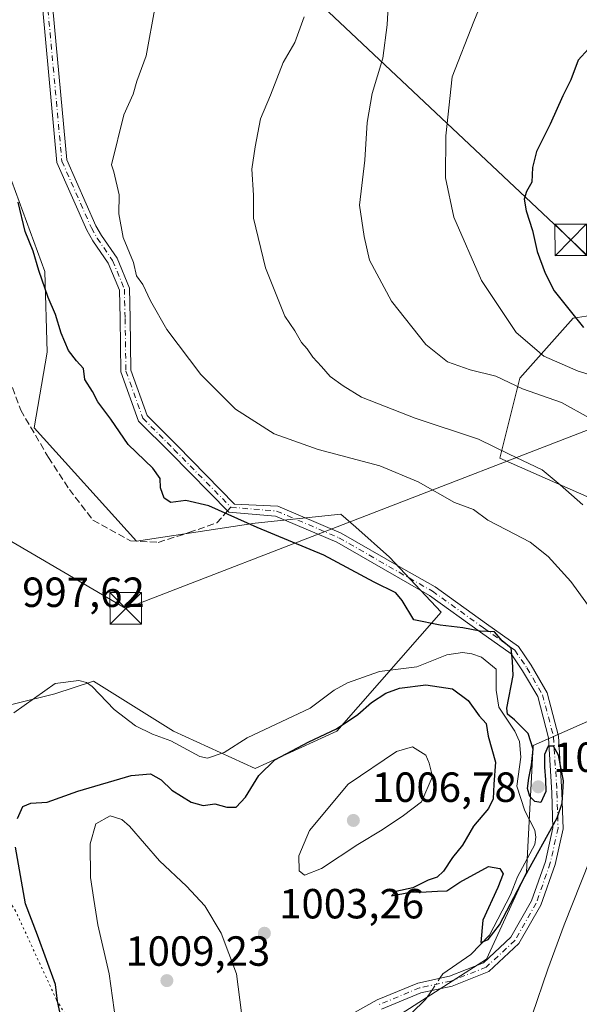
# Model space of a CAD drawing. Units: metres. Extents: x 644583 to 648045, y 4748460 to 4750845.
# Drawn here: x 647452 to 647585, y 4749279 to 4749513 of the extents above; entities that cross this region are included whole.
import ezdxf

# ---------------------------------------------------------------- set-up
doc = ezdxf.new("R2010")
doc.units = ezdxf.units.M
doc.header["$MEASUREMENT"] = 0
for name, pattern in [('DGN Style 3', [2.307223458686699, 1.648016756204785, -0.6592067024819142]), ('DGN Style 4', [2.6384748266838614, 1.318413404963828, -0.6592067024819142, 0.001648016756204785, -0.6592067024819142]), ('DGN Style 5', [1.1536117293433497, 0.4944050268614355, -0.6592067024819142])]:
    doc.linetypes.add(name, pattern=pattern)
for name, color, linetype, lineweight in [('Arbolado forestal CxS', 92, 'Continuous', 0), ('Camino Cxs', 7, 'Continuous', 0), ('Camino eje', 30, 'DGN Style 4', 13), ('Corriente natural lineal', 142, 'Continuous', 13), ('Corriente natural lineal oculto', 9, 'DGN Style 4', 13), ('Curva de nivel maestra', 30, 'Continuous', 30), ('Curva de nivel normal', 30, 'Continuous', 0), ('Curva de nivel normal depresión', 30, 'DGN Style 5', 0), ('Pastizal CxS', 92, 'Continuous', 0), ('Prado CxS', 92, 'Continuous', 0), ('Punto de cota en terreno', 7, 'Continuous', 0), ('Rótulo de punto de cota en terreno', 7, 'Continuous', 0), ('Senda', 7, 'DGN Style 3', 0), ('Senda no paivmentada conexión', 7, 'DGN Style 3', 0), ('Tendido', 6, 'Continuous', 0), ('Torre de tendido puntual', 7, 'Continuous', 0), ('Vía pecuaria eje', 92, 'DGN Style 5', 0)]:
    doc.layers.add(name, color=color, linetype=linetype, lineweight=lineweight)
doc.styles.add('Style-Arial', font='txt')

# ---------------------------------------------------------------- blocks, each defined once
blk = doc.blocks.new('5PATER')
at = {"layer": 'Punto de cota en terreno', "linetype": 'Continuous', "lineweight": 0}
h = blk.add_hatch(color=51, dxfattribs=at)
edge = h.paths.add_edge_path()
edge.add_ellipse((0, 0), major_axis=(-0.1095731443231308, -0.1110710700762829), ratio=0.9994222409660322, start_angle=0, end_angle=360)
blk = doc.blocks.new('5TTEND')
at = {"layer": 'Curva de nivel normal depresión', "color": 7, "linetype": 'Continuous', "lineweight": 0}
for p, q in [((-0.375, 0.3754), (0.375, -0.3746)), ((0.3720000000000001, 0.3784000000000001), (-0.3720000000000001, -0.3776))]:
    blk.add_line(p, q, dxfattribs=at)
at = {"layer": 'Curva de nivel normal depresión', "color": 7, "linetype": 'Continuous', "lineweight": 0, "flags": 128}
blk.add_lwpolyline([(-0.375, -0.3746), (0.375, -0.3746), (0.375, 0.3754), (-0.375, 0.3754), (-0.3720000000000001, -0.3776)], dxfattribs=at)

msp = doc.modelspace()

# ---------------------------------------------------------------- linework, layer by layer
at = {"layer": 'Arbolado forestal CxS', "color": 92, "linetype": 'Continuous', "lineweight": 0}
for points in [[(647384.6388999998, 4749369.396299999, 994.3516999999993), (647412.8463000003, 4749358.6873, 995.999100000001), (647426.9259000003, 4749348.440300001, 996.2102000000014), (647441.0056999996, 4749348.439900001, 996.4563000000053), (647459.9574999996, 4749353.059699999, 996.5525000000052), (647469.1665000003, 4749356.124500001, 996.8040999999939), (647488.2329000002, 4749344.223300001, 997.1812000000064), (647507.6715000002, 4749335.3861, 998.0769), (647527.1113, 4749344.2225, 999.2268000000041), (647551.8535000002, 4749372.497500001, 1000.332599999994), (647539.5680999998, 4749385.583500001, 1000.901700000002), (647531.5573000005, 4749392.7093, 1001.339800000002), (647528.0482999999, 4749395.830499999, 1001.636899999998), (647507.6727, 4749393.7049, 1000.088699999993), (647479.4071000004, 4749389.4265, 998.3929999999965), (647455.0881000003, 4749416.325300001, 998.0035999999964), (647458.1913000002, 4749434.3521, 999.1150000000052), (647457.6489000004, 4749453.470699999, 999.8632000000072), (647447.1486999998, 4749482.067299999, 999.2302000000054), (647443.5692999996, 4749500.863100001, 999.5691999999982), (647416.2235000003, 4749543.920700001, 999.6484000000056)], [(647441.0056999996, 4749348.439900001, 996.4563000000053), (647459.9574999996, 4749353.059699999, 996.5525000000052), (647469.1665000003, 4749356.124500001, 996.8040999999939), (647488.2329000002, 4749344.223300001, 997.1812000000064), (647507.6715000002, 4749335.3861, 998.0769), (647527.1113, 4749344.2225, 999.2268000000041), (647551.8535000002, 4749372.497500001, 1000.332599999994), (647539.5680999998, 4749385.583500001, 1000.901700000002), (647531.5573000005, 4749392.7093, 1001.339800000002), (647528.0482999999, 4749395.830499999, 1001.636899999998), (647507.6727, 4749393.7049, 1000.088699999993), (647479.4071000004, 4749389.4265, 998.3929999999965), (647455.0881000003, 4749416.325300001, 998.0035999999964), (647458.1913000002, 4749434.3521, 999.1150000000052), (647457.6489000004, 4749453.470699999, 999.8632000000072), (647447.1486999998, 4749482.067299999, 999.2302000000054)], [(647637.5881000003, 4749422.3737, 1029.834199999998), (647603.9219000004, 4749445.604499999, 1027.518800000005), (647583.2843000004, 4749442.429500001, 1024.629300000001), (647570.5843000002, 4749428.142100001, 1016.125199999995), (647565.8217000002, 4749409.0921, 1009.385800000004), (647591.2219000002, 4749397.979499999, 1011.243799999997), (647611.8592999997, 4749388.454500001, 1014.797699999996), (647613.4469, 4749358.2919, 1011.121899999998), (647573.7593, 4749340.829299999, 999.1399999999995), (647572.1716999998, 4749310.6669, 999.8202000000019), (647562.6467000004, 4749290.029300001, 1000.075899999996), (647540.4216999998, 4749275.741699999, 1000.923200000005), (647543.5966999996, 4749202.716499999, 1002.175199999998), (647554.7093000002, 4749099.528899999, 1004.684800000003), (647565.8217000002, 4749048.728700001, 1006.075500000006), (647586.4593000002, 4749024.916300001, 1007.662299999996), (647621.3843, 4749028.0913, 1011.366599999994)], [(647603.9219000004, 4749445.604499999, 1027.518800000005), (647583.2843000004, 4749442.429500001, 1024.629300000001), (647570.5843000002, 4749428.142100001, 1016.125199999995), (647565.8217000002, 4749409.0921, 1009.385800000004), (647591.2219000002, 4749397.979499999, 1011.243799999997)], [(647613.4469, 4749358.2919, 1011.121899999998), (647573.7593, 4749340.829299999, 999.1399999999995), (647572.1716999998, 4749310.6669, 999.8202000000019), (647562.6467000004, 4749290.029300001, 1000.075899999996), (647540.4216999998, 4749275.741699999, 1000.923200000005), (647543.5966999996, 4749202.716499999, 1002.175199999998), (647554.7093000002, 4749099.528899999, 1004.684800000003), (647565.8217000002, 4749048.728700001, 1006.075500000006), (647586.4593000002, 4749024.916300001, 1007.662299999996)]]:
    msp.add_polyline3d(points, dxfattribs=at)
at = {"layer": 'Camino Cxs', "color": 7, "linetype": 'Continuous', "lineweight": 0}
for points in [[(647526.5950999996, 4749274.7097, 1014.610100000005), (647536.6838999996, 4749280.3147, 1006.766900000002), (647546.3740999997, 4749284.352299999, 1000.687399999995), (647553.8457000004, 4749285.9419, 1000.365399999995), (647561.9559000004, 4749289.1555, 1000.457500000004), (647568.4829000002, 4749295.2271, 1001.168600000005), (647573.4177000001, 4749303.863100001, 1002.1351), (647576.6923000002, 4749313.218699999, 1001.847200000004), (647578.4956999999, 4749321.2575, 1000.871299999999), (647578.2364999996, 4749329.5551, 1001.093200000003), (647577.4508999997, 4749342.648499999, 1000.490600000005), (647574.8768999996, 4749352.4297, 1007.497399999993), (647571.2774999999, 4749358.600099999, 1015.194699999993), (647568.5119000003, 4749362.6227, 1007.805900000007), (647561.2742999997, 4749367.792300001, 1009.112299999994), (647549.1545000002, 4749376.4871, 1002.751999999993), (647541.2698999997, 4749380.9549, 1000.393800000005), (647527.0401, 4749389.1239, 1000.530499999993), (647512.4669000005, 4749395.369700001, 1001.121199999994), (647501.3513000002, 4749396.2849, 999.9704999999959), (647487.4820999998, 4749410.362299999, 1012.557400000005), (647479.8866999998, 4749417.9575, 1010.932400000005), (647475.7072999999, 4749429.615700001, 1013.838799999998), (647475.4923, 4749442.298900001, 1021.725099999996), (647475.3422999998, 4749449.066099999, 1017.642200000002), (647472.6683, 4749455.505899999, 1019.369099999996), (647469.0532999998, 4749460.791099999, 1022.650599999994), (647467.6083000004, 4749463.3015, 1023.210399999996), (647460.4808999998, 4749479.4199, 1013.431500000006), (647457.1612999998, 4749515.6019, 1005.208499999993)], [(647526.5950999996, 4749274.7097, 1014.610100000005), (647536.6838999996, 4749280.3147, 1006.766900000002), (647546.3740999997, 4749284.352299999, 1000.687399999995), (647553.8457000004, 4749285.9419, 1000.365399999995), (647561.9559000004, 4749289.1555, 1000.457500000004), (647568.4829000002, 4749295.2271, 1001.168600000005), (647573.4177000001, 4749303.863100001, 1002.1351), (647576.6923000002, 4749313.218699999, 1001.847200000004), (647578.4956999999, 4749321.2575, 1000.871299999999), (647578.2364999996, 4749329.5551, 1001.093200000003), (647577.4508999997, 4749342.648499999, 1000.490600000005), (647574.8768999996, 4749352.4297, 1007.497399999993), (647571.2774999999, 4749358.600099999, 1015.194699999993), (647568.5119000003, 4749362.6227, 1007.805900000007), (647561.2742999997, 4749367.792300001, 1009.112299999994), (647549.1545000002, 4749376.4871, 1002.751999999993), (647541.2698999997, 4749380.9549, 1000.393800000005), (647527.0401, 4749389.1239, 1000.530499999993), (647512.4669000005, 4749395.369700001, 1001.121199999994), (647501.3513000002, 4749396.2849, 999.9704999999959), (647487.4820999998, 4749410.362299999, 1012.557400000005), (647479.8866999998, 4749417.9575, 1010.932400000005), (647475.7072999999, 4749429.615700001, 1013.838799999998), (647475.4923, 4749442.298900001, 1021.725099999996), (647475.3422999998, 4749449.066099999, 1017.642200000002), (647472.6683, 4749455.505899999, 1019.369099999996), (647469.0532999998, 4749460.791099999, 1022.650599999994), (647467.6083000004, 4749463.3015, 1023.210399999996), (647460.4808999998, 4749479.4199, 1013.431500000006), (647457.1612999998, 4749515.6019, 1005.208499999993)], [(647459.5396999996, 4749515.947899999, 1004.020900000003), (647462.8349000001, 4749480.030900001, 1013.328299999994), (647469.7518999996, 4749464.388499999, 1022.841899999999), (647471.0869000005, 4749462.0691, 1022.010299999994), (647474.7895000001, 4749456.6557, 1020.1109), (647477.7317000005, 4749449.5701, 1018.052299999996), (647477.8919000003, 4749442.345899999, 1021.744900000005), (647478.1003000002, 4749430.0525, 1016.837599999999), (647481.9643000001, 4749419.2741, 1006.111799999999), (647489.1857000003, 4749412.0527, 1016.150999999998), (647502.7483000001, 4749398.189900001, 1000.293300000005), (647513.0537, 4749397.7293, 1003.096000000005), (647528.1139000002, 4749391.274900001, 1001.216400000005), (647542.4589000001, 4749383.0397, 1000.8027), (647550.4493000006, 4749378.5119, 1003.564700000003), (647562.6712999997, 4749369.743899999, 1009.976800000004), (647570.2505000001, 4749364.3303, 1012.163499999995), (647573.3057000004, 4749359.886299999, 1016.075400000002), (647577.1146999998, 4749353.356699999, 1005.766799999998), (647579.8322999999, 4749343.0295, 1001.105599999995), (647580.6343, 4749329.6645, 1000.955799999996), (647580.9040999999, 4749321.028700001, 1001.404699999999), (647579.0034999996, 4749312.5573, 1001.936700000006), (647575.6105000004, 4749302.863100001, 1002.587899999999), (647570.3853000002, 4749293.718900001, 1001.724000000002), (647563.2599, 4749287.090700001, 1000.521800000002), (647554.5422999999, 4749283.636499999, 1000.238800000007), (647547.0915000001, 4749282.051300001, 1000.481299999999), (647537.7314999999, 4749278.1513, 1008.242800000007)], [(647459.5396999996, 4749515.947899999, 1004.020900000003), (647462.8349000001, 4749480.030900001, 1013.328299999994), (647469.7518999996, 4749464.388499999, 1022.841899999999), (647471.0869000005, 4749462.0691, 1022.010299999994), (647474.7895000001, 4749456.6557, 1020.1109), (647477.7317000005, 4749449.5701, 1018.052299999996), (647477.8919000003, 4749442.345899999, 1021.744900000005), (647478.1003000002, 4749430.0525, 1016.837599999999), (647481.9643000001, 4749419.2741, 1006.111799999999), (647489.1857000003, 4749412.0527, 1016.150999999998), (647502.7483000001, 4749398.189900001, 1000.293300000005), (647513.0537, 4749397.7293, 1003.096000000005), (647528.1139000002, 4749391.274900001, 1001.216400000005), (647542.4589000001, 4749383.0397, 1000.8027), (647550.4493000006, 4749378.5119, 1003.564700000003), (647562.6712999997, 4749369.743899999, 1009.976800000004), (647570.2505000001, 4749364.3303, 1012.163499999995), (647573.3057000004, 4749359.886299999, 1016.075400000002), (647577.1146999998, 4749353.356699999, 1005.766799999998), (647579.8322999999, 4749343.0295, 1001.105599999995), (647580.6343, 4749329.6645, 1000.955799999996), (647580.9040999999, 4749321.028700001, 1001.404699999999), (647579.0034999996, 4749312.5573, 1001.936700000006), (647575.6105000004, 4749302.863100001, 1002.587899999999), (647570.3853000002, 4749293.718900001, 1001.724000000002), (647563.2599, 4749287.090700001, 1000.521800000002), (647554.5422999999, 4749283.636499999, 1000.238800000007), (647547.0915000001, 4749282.051300001, 1000.481299999999), (647537.7314999999, 4749278.1513, 1008.242800000007)]]:
    msp.add_polyline3d(points, dxfattribs=at)
at = {"layer": 'Camino eje', "color": 30, "linetype": 'DGN Style 4', "lineweight": 13}
for points in [[(647458.3504999997, 4749515.774900001, 1004.356700000004), (647461.6579, 4749479.725299999, 1013.159100000005), (647468.6801000005, 4749463.845100001, 1022.984200000006), (647470.0701000001, 4749461.4301, 1022.3076), (647473.7289000005, 4749456.080900001, 1019.713199999998), (647476.5368999997, 4749449.3181, 1018.045400000003), (647476.6920999996, 4749442.3225, 1022.182499999995), (647476.9039000003, 4749429.834100001, 1015.732300000003), (647480.9254999999, 4749418.615700001, 1008.210300000006), (647488.3339000001, 4749411.2075, 1014.116200000004), (647501.8805000001, 4749397.449100001, 1000.120800000004)], [(647501.8805000001, 4749397.449100001, 1000.120800000004), (647512.7603000002, 4749396.549500001, 1001.925700000007), (647527.5768999998, 4749390.1995, 1000.758600000001), (647541.8645000001, 4749381.997300001, 1000.495899999994), (647549.8019000003, 4749377.499500001, 1002.745999999999), (647561.9729000004, 4749368.768100001, 1009.158500000005), (647569.3810999999, 4749363.476500001, 1010.094299999997), (647572.2917, 4749359.243100001, 1016.184599999993), (647575.9956999999, 4749352.893100001, 1006.499800000005), (647578.6416999997, 4749342.8389, 1000.782699999996), (647579.4353, 4749329.6097, 1001.022500000006), (647579.6999000004, 4749321.143100001, 1001.130399999995), (647577.8479000004, 4749312.8881, 1001.339999999997), (647574.5141000003, 4749303.363100001, 1002.340700000001), (647569.4341000002, 4749294.473099999, 1001.392999999997), (647562.6079000002, 4749288.1231, 1000.373800000001), (647554.1941000001, 4749284.7893, 1000.296799999997), (647546.7329000002, 4749283.2017, 1000.546900000001), (647537.2077000003, 4749279.232899999, 1007.339200000002)]]:
    msp.add_polyline3d(points, dxfattribs=at)
at = {"layer": 'Corriente natural lineal', "color": 142, "linetype": 'Continuous', "lineweight": 13}
for points in [[(647551.5963000003, 4749285.463300001, 1000.253299999997), (647552.3173000002, 4749286.5239, 1000.255600000004), (647558.9552999996, 4749291.131100001, 1000.207399999999), (647563.3965999996, 4749295.751900001, 1000.127900000007), (647568.3596000001, 4749305.273800001, 1000.006399999998), (647570.0126999998, 4749309.554300001, 999.9081000000006), (647574.1988000004, 4749317.282500001, 999.7292000000016), (647574.4485999999, 4749318.9955, 999.6177000000026), (647574.1880000001, 4749320.710999999, 999.4709000000003), (647571.7561999997, 4749325.276799999, 999.2845999999992), (647569.9102999996, 4749331.1406, 999.609700000001), (647570.8147999998, 4749338.046900001, 999.2863000000071), (647570.5263, 4749341.786699999, 999.0078000000068), (647569.4391000001, 4749344.206800001, 999.170499999993), (647565.5927999998, 4749349.937799999, 999.185500000007), (647565.0023999996, 4749353.954299999, 998.9084000000003), (647565, 4749359, 999.0004999999946), (647561.5130000003, 4749361.790200001, 999.1588000000047), (647559.2198000001, 4749362.6372, 998.8969999999972), (647556.9973999998, 4749362.931700001, 998.7412000000041), (647553.2791999998, 4749362.3861, 998.8129000000046), (647546.1206, 4749359.537699999, 998.6999999999971), (647537.2438000003, 4749358.414999999, 998.316300000006), (647529.6372999996, 4749355.7378, 998.1347999999998), (647526.4740000004, 4749353.9937, 998.0372999999963), (647520.7007999998, 4749349.7202, 997.9799000000058), (647505.7653000001, 4749342.67, 997.4899000000006), (647500.2373000003, 4749339.130999999, 997.4021999999969), (647496.3096000003, 4749337.815400001, 997.375), (647494.4696000004, 4749338.1885, 997.3182999999991), (647487.5466999998, 4749341.9583, 997.0806000000011), (647483.2171999998, 4749343.5208, 996.9309000000068), (647479.1973000001, 4749345.501399999, 996.8913999999932), (647474.1037999997, 4749349.375200001, 996.8285999999936), (647468.8925000001, 4749354.853599999, 996.7458999999944), (647467.5049000002, 4749355.776799999, 996.7574000000022), (647465.7297, 4749356.294199999, 996.7698999999993), (647460.0629000004, 4749355.517999999, 996.7167999999948), (647450.2594999997, 4749348.5963, 996.4735999999976)], [(647544.8211000003, 4749277.162500001, 1000.685700000002), (647548.1540000001, 4749280.4, 1000.400200000004), (647549.6460999995, 4749282.594799999, 1000.287100000001)]]:
    msp.add_polyline3d(points, dxfattribs=at)
at = {"layer": 'Corriente natural lineal oculto', "color": 9, "linetype": 'DGN Style 4', "lineweight": 13, "extrusion": (0.005478388783354055, 0.008058023908964559, 0.99995252662665), "elevation": 42817.6010301838, "flags": 128}
msp.add_lwpolyline([(647534.4478857534, 4749091.75546778), (647536.3982416622, 4749094.624060915)], dxfattribs=at)
at = {"layer": 'Curva de nivel maestra', "color": 30, "linetype": 'Continuous', "lineweight": 30, "flags": 128}
for points, elevation in [([(647586.9500000002, 4749506.4301), (647584.4900000002, 4749503.7601), (647582.75, 4749499.0601), (647580.8499999996, 4749495.300100001), (647577.7999999998, 4749488.550100001), (647574.5700000003, 4749482.040100001), (647573.6200000001, 4749478.2501), (647573.4299999997, 4749474.7601), (647572.1799999997, 4749472.5001), (647571.6299999999, 4749470.710100001), (647572.0899999999, 4749467.960100001), (647573.5999999996, 4749463.280099999), (647574.7199999997, 4749458.2301), (647576.6600000003, 4749453.120100001), (647578.7800000003, 4749448.880100001), (647585.79, 4749440.1501)], 1025), ([(647451.1399999997, 4749323.460100001), (647452.3499999996, 4749326.3101), (647454.3200000003, 4749327.140100001), (647458.1699999999, 4749327.340100001), (647465.4400000004, 4749329.950099999), (647478.1600000003, 4749333.670100001), (647482.75, 4749334.090100001), (647485.3200000003, 4749332.6501), (647487.8200000003, 4749330.1801), (647492.4199999999, 4749327.360099999), (647495.2400000002, 4749326.5601), (647498.0199999996, 4749326.920100001), (647500.9000000004, 4749326.170100001), (647503.0899999999, 4749326.1501), (647505.3600000005, 4749328.520099999), (647508.5199999996, 4749333.720100001), (647512.3600000005, 4749337.380100001), (647520.4199999999, 4749341.720100001), (647527, 4749344.7601), (647532.0599999997, 4749348.220100001), (647535.3300000001, 4749351.0701), (647538.7599999999, 4749353.280099999), (647541.9500000002, 4749354.4801), (647548.2199999997, 4749355.220100001), (647554.5899999999, 4749354.2601), (647558.3300000001, 4749351.4801), (647560.9600000001, 4749347.860099999), (647562.5800000001, 4749346.0601), (647563.1100000005, 4749343.040100001), (647564.8099999997, 4749336.840100001), (647564.3899999997, 4749331.6501), (647564.25, 4749328.120100001), (647563.1799999997, 4749325.840100001), (647559.5599999997, 4749321.610099999), (647556.9900000002, 4749317.1601), (647554.5599999997, 4749314.1501), (647552.4199999999, 4749310.9301), (647550.9500000002, 4749309.550100001), (647548.7800000003, 4749308.790100001), (647545.1399999997, 4749307.0001), (647541.1399999997, 4749306.120100001), (647540.04, 4749305.0801), (647544.4900000002, 4749305.9101), (647548.3300000001, 4749306.0001), (647550.9900000002, 4749306.200099999), (647553.2699999996, 4749306.2601), (647556.3499999996, 4749308.300100001), (647563.1799999997, 4749312.0601), (647565.8499999996, 4749311.590100001), (647566.6100000005, 4749310.300100001), (647565.3899999997, 4749307.0801), (647561.7999999998, 4749299.300100001), (647561.3399999999, 4749294.0001), (647563.0899999999, 4749294.6801), (647565.7599999999, 4749298.210100001), (647571.7599999999, 4749309.6501), (647579.4600000001, 4749323.620100001), (647580.6799999997, 4749327.100099999), (647581.0199999996, 4749332.4001), (647579.8200000003, 4749338.5101), (647578.6200000001, 4749340.670100001), (647577.3200000003, 4749340.690099999), (647576.4900000002, 4749338.700099999), (647576.4600000001, 4749335.6801), (647576.6900000004, 4749332.620100001), (647576.7800000003, 4749329.9101), (647575.5800000001, 4749327.2601), (647574.2100000001, 4749327.4901), (647572.9500000002, 4749328.690099999), (647572.4400000004, 4749330.600099999), (647572.7400000002, 4749333.0701), (647573.4100000003, 4749336.220100001), (647573.8099999997, 4749339.920100001), (647572.5999999996, 4749343.670100001), (647569.3300000001, 4749346.9101), (647567.6799999997, 4749348.2601), (647567.5, 4749349.6801), (647569.04, 4749357.460100001), (647568.8799999999, 4749360.880100001), (647568.5199999996, 4749363.940099999), (647566.3899999997, 4749365.7301), (647564.5999999996, 4749367.800100001), (647561.1699999999, 4749367.970100001), (647557.0700000003, 4749368.7501), (647551.6699999999, 4749369.450099999), (647545.3799999999, 4749370.720100001), (647542.6399999997, 4749375.3101), (647541.0700000003, 4749377.0801), (647535.9800000006, 4749379.6601), (647523.9900000002, 4749386.050100001), (647508.0999999996, 4749392.6801), (647496.6100000005, 4749397.8301), (647491.1399999997, 4749399.050100001), (647487.5700000003, 4749398.5801), (647485.9600000001, 4749399.600099999), (647485.0999999996, 4749402.090100001), (647485.0199999996, 4749404.300100001), (647483.3200000003, 4749406.710100001), (647477.4600000001, 4749412.380100001), (647473.29, 4749418.360099999), (647470.1799999997, 4749422.520099999), (647468.9600000001, 4749424.960100001), (647467.1500000004, 4749427.8301), (647466.8399999999, 4749430.460100001), (647465.1600000003, 4749432.2601), (647463.25, 4749434.7601), (647461.5099999999, 4749438.8201), (647460.1500000004, 4749443.2401), (647458.4199999999, 4749447.290100001), (647456.1699999999, 4749453.7301), (647454.8600000005, 4749458.300100001), (647452.9699999997, 4749463.040100001), (647451.2800000003, 4749469.9801)], 1000), ([(647461.4000000004, 4749276.380100001), (647460.6200000001, 4749280.0001), (647460.1200000001, 4749283.9801), (647455.8799999999, 4749295.7601), (647453.0499999998, 4749303.170100001), (647450.6200000001, 4749316.670100001)], 1000)]:
    msp.add_lwpolyline(points, dxfattribs=dict(at, elevation=elevation))
at = {"layer": 'Curva de nivel normal', "color": 30, "linetype": 'Continuous', "lineweight": 0, "flags": 128}
for points, elevation in [([(647593.1600000003, 4749427.16), (647584.4699999997, 4749429.810000001), (647576.3300000001, 4749433.34), (647569.7199999997, 4749439.02), (647561.4900000002, 4749451.369999999), (647554.8799999999, 4749466.4), (647552.9000000004, 4749475.789999999), (647553.0099999999, 4749485.75), (647554.4699999997, 4749499.810000001), (647559.6600000003, 4749512.960000001), (647564.5099999999, 4749524.74)], 1020), ([(647586.9199999999, 4749374), (647582.7100000001, 4749379.77), (647577.3300000001, 4749385.74), (647573.0700000003, 4749389.119999999), (647567.4400000004, 4749392.119999999), (647562.9699999997, 4749394.4), (647559.5499999998, 4749396.92), (647555.0899999999, 4749398.59), (647546.4199999999, 4749403.52), (647537.2800000003, 4749407.289999999), (647522.6299999999, 4749411.189999999), (647512.2000000002, 4749414.880000001), (647502.9400000004, 4749420.74), (647494.7000000002, 4749429.039999999), (647486.6100000005, 4749439.689999999), (647482.7800000003, 4749446.51), (647480.9199999999, 4749450.439999999), (647479.4400000004, 4749452.49), (647478.7400000002, 4749455.66), (647476.2400000002, 4749461.600000001), (647475.2100000001, 4749467.199999999), (647475.2699999996, 4749471.76), (647474.04, 4749477.16), (647473.4699999997, 4749478.83), (647476.4400000004, 4749490.710000001), (647478.6100000005, 4749495.66), (647479.4800000006, 4749498.779999999), (647481.6799999997, 4749504.800000001), (647483.8200000003, 4749516.52)], 1005), ([(647539.3899999997, 4749518.119999999), (647539.04, 4749512.180000001), (647537.9900000002, 4749504.25), (647535.4900000002, 4749495.810000001), (647534.3200000003, 4749488.960000001), (647533.7199999997, 4749479.939999999), (647532.5, 4749469.24), (647533.5999999996, 4749461.83), (647534.8799999999, 4749456.220000001), (647540.1100000005, 4749446.449999999), (647548.25, 4749436.17), (647553.3799999999, 4749432.060000001), (647558.7999999998, 4749430.140000001), (647564.8799999999, 4749428.58), (647571.25, 4749425.640000001), (647580.5199999996, 4749422.369999999), (647587.1100000005, 4749418.74)], 1015), ([(647585.6299999999, 4749398.039999999), (647580.2000000002, 4749402.76), (647575.8899999997, 4749406.369999999), (647568.0800000001, 4749410.109999999), (647560.7599999999, 4749413.66), (647545.7199999997, 4749418.600000001), (647532.9199999999, 4749423.600000001), (647528.6100000005, 4749426.300000001), (647525.4900000002, 4749428.539999999), (647523.4500000002, 4749430.91), (647521.3399999999, 4749433.119999999), (647520, 4749435.119999999), (647518.7000000002, 4749436.609999999), (647517.0999999996, 4749439.369999999), (647514.7400000002, 4749442.9), (647510.0700000003, 4749454.4), (647507.2400000002, 4749466.16), (647507.2300000006, 4749471.680000001), (647506.8399999999, 4749477.850000001), (647507.6799999997, 4749483.100000001), (647508.9100000003, 4749489.76), (647511.2599999999, 4749495.430000001), (647514.2999999998, 4749503.220000001), (647517.0700000003, 4749507.930000001), (647519.3300000001, 4749514.060000001)], 1010), ([(647545.0899999999, 4749340.49), (647541.2599999999, 4749339.390000001), (647529.7599999999, 4749331.609999999), (647520.54, 4749320.630000001), (647518.0499999998, 4749314.560000001), (647518.1500000004, 4749310.99), (647519.4199999999, 4749309.99), (647523.4500000002, 4749311.609999999), (647532.0300000003, 4749317.26), (647537.8399999999, 4749320.74), (647542.9600000001, 4749324.16), (647547.2000000002, 4749327.449999999), (647549.8600000005, 4749333.430000001), (647549.0099999999, 4749336.609999999), (647548.2199999997, 4749338.529999999), (647546.3300000001, 4749339.67), (647545.0899999999, 4749340.49)], 1005), ([(647475.2999999998, 4749269.41), (647472.9199999999, 4749286.539999999), (647470.2300000006, 4749298.189999999), (647469.25, 4749304.199999999), (647468.4900000002, 4749309.430000001), (647468.3899999997, 4749317.430000001), (647469.7400000002, 4749322.16), (647473.1200000001, 4749324.130000001), (647475.9600000001, 4749323.220000001), (647477.7599999999, 4749321.65), (647484.8799999999, 4749313.430000001), (647491.3399999999, 4749307.369999999), (647495.6799999997, 4749302.689999999), (647499.5199999996, 4749296.199999999), (647503.2199999997, 4749286.560000001), (647504.7999999998, 4749274.140000001)], 1005), ([(647573.5099999999, 4749276.689999999), (647577.2699999996, 4749287.680000001), (647581.1299999999, 4749298.16), (647589.25, 4749318.529999999)], 1005)]:
    msp.add_lwpolyline(points, dxfattribs=dict(at, elevation=elevation))
at = {"layer": 'Pastizal CxS', "color": 92, "linetype": 'Continuous', "lineweight": 0}
for points in [[(647637.5881000003, 4749422.3737, 1029.834199999998), (647603.9219000004, 4749445.604499999, 1027.518800000005), (647583.2843000004, 4749442.429500001, 1024.629300000001), (647570.5843000002, 4749428.142100001, 1016.125199999995), (647565.8217000002, 4749409.0921, 1009.385800000004), (647591.2219000002, 4749397.979499999, 1011.243799999997), (647611.8592999997, 4749388.454500001, 1014.797699999996), (647613.4469, 4749358.2919, 1011.121899999998), (647573.7593, 4749340.829299999, 999.1399999999995), (647572.1716999998, 4749310.6669, 999.8202000000019), (647562.6467000004, 4749290.029300001, 1000.075899999996), (647540.4216999998, 4749275.741699999, 1000.923200000005), (647543.5966999996, 4749202.716499999, 1002.175199999998), (647554.7093000002, 4749099.528899999, 1004.684800000003), (647565.8217000002, 4749048.728700001, 1006.075500000006), (647586.4593000002, 4749024.916300001, 1007.662299999996), (647621.3843, 4749028.0913, 1011.366599999994)], [(647591.2219000002, 4749397.979499999, 1011.243799999997), (647565.8217000002, 4749409.0921, 1009.385800000004), (647570.5843000002, 4749428.142100001, 1016.125199999995), (647583.2843000004, 4749442.429500001, 1024.629300000001), (647603.9219000004, 4749445.604499999, 1027.518800000005)], [(647586.4593000002, 4749024.916300001, 1007.662299999996), (647565.8217000002, 4749048.728700001, 1006.075500000006), (647554.7093000002, 4749099.528899999, 1004.684800000003), (647543.5966999996, 4749202.716499999, 1002.175199999998), (647540.4216999998, 4749275.741699999, 1000.923200000005), (647562.6467000004, 4749290.029300001, 1000.075899999996), (647572.1716999998, 4749310.6669, 999.8202000000019), (647573.7593, 4749340.829299999, 999.1399999999995), (647613.4469, 4749358.2919, 1011.121899999998)]]:
    msp.add_polyline3d(points, dxfattribs=at)
at = {"layer": 'Prado CxS', "color": 92, "linetype": 'Continuous', "lineweight": 0}
for points in [[(647384.6388999998, 4749369.396299999, 994.3516999999993), (647412.8463000003, 4749358.6873, 995.999100000001), (647426.9259000003, 4749348.440300001, 996.2102000000014), (647441.0056999996, 4749348.439900001, 996.4563000000053), (647459.9574999996, 4749353.059699999, 996.5525000000052), (647469.1665000003, 4749356.124500001, 996.8040999999939), (647488.2329000002, 4749344.223300001, 997.1812000000064), (647507.6715000002, 4749335.3861, 998.0769), (647527.1113, 4749344.2225, 999.2268000000041), (647551.8535000002, 4749372.497500001, 1000.332599999994), (647539.5680999998, 4749385.583500001, 1000.901700000002), (647531.5573000005, 4749392.7093, 1001.339800000002), (647528.0482999999, 4749395.830499999, 1001.636899999998), (647507.6727, 4749393.7049, 1000.088699999993), (647479.4071000004, 4749389.4265, 998.3929999999965), (647455.0881000003, 4749416.325300001, 998.0035999999964), (647458.1913000002, 4749434.3521, 999.1150000000052), (647457.6489000004, 4749453.470699999, 999.8632000000072), (647447.1486999998, 4749482.067299999, 999.2302000000054), (647443.5692999996, 4749500.863100001, 999.5691999999982), (647416.2235000003, 4749543.920700001, 999.6484000000056)], [(647447.1486999998, 4749482.067299999, 999.2302000000054), (647457.6489000004, 4749453.470699999, 999.8632000000072), (647458.1913000002, 4749434.3521, 999.1150000000052), (647455.0881000003, 4749416.325300001, 998.0035999999964), (647479.4071000004, 4749389.4265, 998.3929999999965), (647507.6727, 4749393.7049, 1000.088699999993), (647528.0482999999, 4749395.830499999, 1001.636899999998), (647531.5573000005, 4749392.7093, 1001.339800000002), (647539.5680999998, 4749385.583500001, 1000.901700000002), (647551.8535000002, 4749372.497500001, 1000.332599999994), (647527.1113, 4749344.2225, 999.2268000000041), (647507.6715000002, 4749335.3861, 998.0769), (647488.2329000002, 4749344.223300001, 997.1812000000064), (647469.1665000003, 4749356.124500001, 996.8040999999939), (647459.9574999996, 4749353.059699999, 996.5525000000052), (647441.0056999996, 4749348.439900001, 996.4563000000053)]]:
    msp.add_polyline3d(points, dxfattribs=at)
at = {"layer": 'Senda', "color": 7, "linetype": 'DGN Style 3', "lineweight": 0}
msp.add_polyline3d([(647350.9912999999, 4749596.146500001, 996.3343000000023), (647362.2361000003, 4749575.971899999, 996.2335000000021), (647372.1579, 4749561.4199, 996.3313999999956), (647381.4183, 4749551.167300001, 996.5760000000009), (647391.0094999997, 4749542.8989, 996.8411999999954), (647402.9159000004, 4749532.646299999, 997.2725999999967), (647411.8454999998, 4749521.7323, 997.7369000000036), (647417.4678999997, 4749513.133300001, 998.0598000000028), (647422.4288999997, 4749505.195699999, 998.0917000000045), (647427.3898999998, 4749491.3051, 997.7406999999948), (647430.3662999999, 4749480.0603, 997.5902999999963), (647434.9967, 4749461.5395, 997.624800000005), (647441.6113, 4749450.294700001, 997.9701999999961), (647445.9106999999, 4749436.7347, 998.3049000000028), (647451.8639000002, 4749420.528899999, 999.1744000000036), (647458.4785000002, 4749409.2841, 1000.080199999997), (647463.4392999997, 4749401.677300001, 998.9281999999948), (647469.0617000004, 4749394.4013, 998.3723999999929), (647477.9914999995, 4749389.440300001, 998.636400000003), (647484.6061000006, 4749389.1095, 999.1300999999949), (647491.8821, 4749391.424699999, 999.2712000000029), (647498.4967, 4749393.739900001, 999.5602000000072), (647501.0745999999, 4749396.5657, 999.9909000000043)], dxfattribs=at)
at = {"layer": 'Senda no paivmentada conexión', "color": 7, "linetype": 'DGN Style 3', "lineweight": 0, "extrusion": (-0.07278570133985691, -0.07978519495167113, 0.9941511778130071), "elevation": -425066.2085992066, "flags": 128}
msp.add_lwpolyline([(-2722539.572408762, 3922132.503479239), (-2722539.572408762, 3922133.706286115)], dxfattribs=at)
at = {"layer": 'Tendido', "color": 6, "linetype": 'Continuous', "lineweight": 0}
for points in [[(647724.5332000004, 4749325.566500001, 1050.281600000002), (647582.7161999998, 4749461.033500001, 1029.965800000005), (647444.6034000004, 4749590.9441, 1003.9997), (647321.8755999999, 4749704.9431, 1016.683799999999), (647245.7686999999, 4749776.814300001, 1027.267399999997), (647149.9892999995, 4749868.095699999, 1019.338600000003), (647000.7400000002, 4750011.52, 1015.791800000006), (646905.8441000005, 4750101.731899999, 1019.540900000007)], [(646905.8441000005, 4750101.731899999, 1019.540900000007), (646936.1286000004, 4749981.829299999, 999.5253999999987), (647017.7263000002, 4749808.738600001, 993.218200000003), (647076.9930999996, 4749685.76, 992.6165000000037), (647126.5231999997, 4749581.831499999, 997.2124999999943), (647295.4335000003, 4749479.596200001, 997.2449999999953), (647476.8586999997, 4749373.4055, 997.7259999999952), (647589.3068000004, 4749416.797300001, 1015.587199999994), (647724.5332000004, 4749325.566500001, 1050.281600000002)]]:
    msp.add_polyline3d(points, dxfattribs=at)
at = {"layer": 'Vía pecuaria eje', "color": 92, "linetype": 'DGN Style 5', "lineweight": 0}
msp.add_polyline3d([(647328.5526999999, 4749540.9987, 994.5754000000015), (647346.6690999996, 4749512.187999999, 994.8178999999947), (647365.6091999998, 4749484.200400001, 995.246499999994), (647385.3726000005, 4749449.627499999, 995.3684999999969), (647393.6070999998, 4749423.286400001, 995.5099000000046), (647400.1947, 4749394.4758, 995.9815999999993), (647410.0762, 4749367.3115, 996.7850000000036), (647418.3108999999, 4749348.378799999, 1004.091199999995), (647450.5071, 4749301.7696, 999.7560999999987), (647460.3887, 4749280.3674, 1000.472099999999), (647476.0346999997, 4749254.0262, 1010.665399999998), (647486.8638000004, 4749233.267200001, 1015.652000000002), (647500.8649000004, 4749209.1512, 1013.630999999994), (647507.8901000004, 4749190.4308, 1014.787500000006), (647510.8896000005, 4749160.1928, 1017.706900000005), (647514.1136999996, 4749132.931600001, 1023.535000000004), (647519.0625999998, 4749103.294199999, 1013.950200000007), (647520.8778999997, 4749071.2578, 1016.363299999997), (647521.8773999996, 4749042.0196, 1018.763800000001), (647523.8768999996, 4749017.5294, 1023.330900000001), (647526.4957999998, 4749001.5604, 1023.415599999993), (647527.1161000002, 4748975.6547, 1023.9326)], dxfattribs=at)

# ---------------------------------------------------------------- block references
at = {"layer": 'Punto de cota en terreno', "color": 7, "linetype": 'Continuous', "lineweight": 0, "xscale": 10, "yscale": 10, "zscale": 10}
for p in [(647575, 4749331, 1000.229999999996), (647531, 4749323, 1006.779999999999), (647509.8399999999, 4749296.180000001, 1003.259999999995), (647486.6500000004, 4749284.92, 1009.229999999996)]:
    msp.add_blockref('5PATER', p, dxfattribs=at)
at = {"layer": 'Torre de tendido puntual', "color": 7, "linetype": 'Continuous', "lineweight": 0, "xscale": 10, "yscale": 10, "zscale": 10}
for p in [(647582.7161999998, 4749461.033500001, 1029.965800000005), (647476.8586999997, 4749373.4055, 997.7259999999952)]:
    msp.add_blockref('5TTEND', p, dxfattribs=at)

# ---------------------------------------------------------------- texts
at = {"layer": 'Rótulo de punto de cota en terreno', "color": 7, "linetype": 'Continuous', "lineweight": 0, "style": 'Style-Arial'}
for s, p in [('997,62', (647452.2278000005, 4749373.7478)), ('1000,23', (647578.5278000003, 4749334.527799999)), ('1006,78', (647535.4096999997, 4749327.409700001)), ('1003,26', (647513.3678000001, 4749299.707800001)), ('1009,23', (647476.7662000004, 4749288.447799999))]:
    msp.add_text(s, height=7.000000000000002, dxfattribs=at).set_placement(p)

doc.saveas('drawing.dxf')
